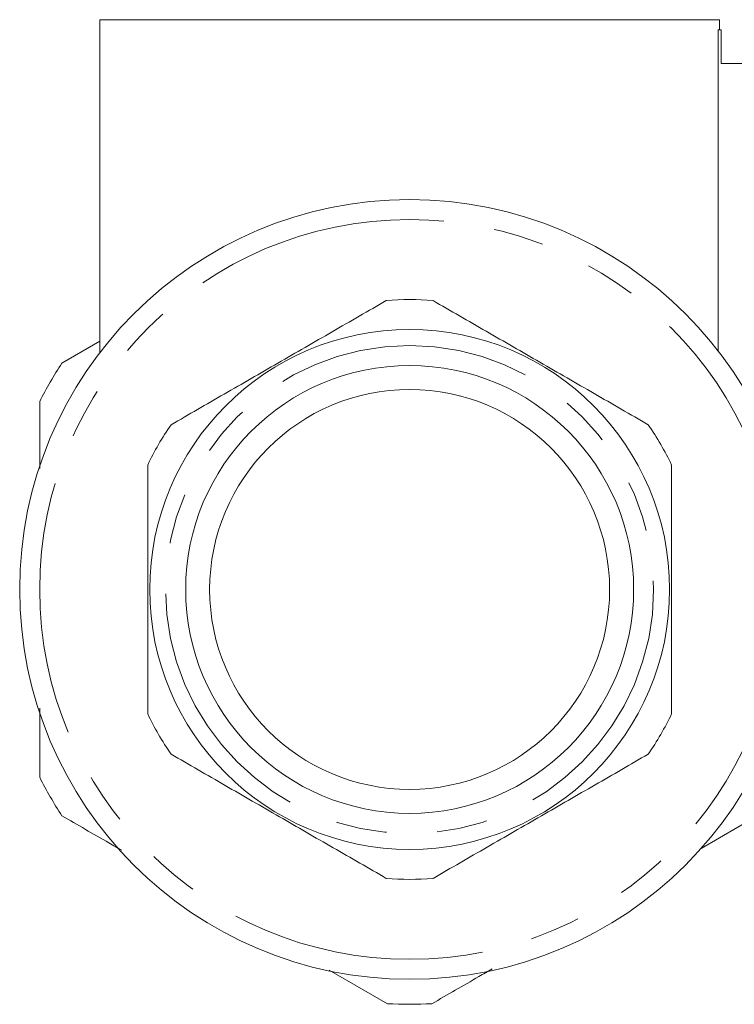
# Model space of a CAD drawing. Units: millimetres. Extents: x 174 to 228, y 73 to 241.
# Drawn here: x 174 to 192, y 209 to 233 of the extents above; entities that cross this region are included whole.
import ezdxf

# ---------------------------------------------------------------- set-up
doc = ezdxf.new("R2010")
doc.units = ezdxf.units.MM
doc.linetypes.add('PHANTOM', pattern=[12.7, 6.35, -1.27, 1.27, -1.27, 1.27, -1.27])

msp = doc.modelspace()

# ---------------------------------------------------------------- linework, layer by layer
at = {"color": 7, "linetype": 'Continuous', "lineweight": 15}
for p, q in [((175.939, 233.191), (175.939, 224.857)), ((175.939, 233.191), (183.689, 233.191)), ((183.689, 233.191), (191.439, 233.191)), ((191.439, 232.941), (191.439, 233.191)), ((191.403, 232.941), (191.403, 224.904)), ((191.475, 232.941), (191.403, 232.941)), ((191.475, 232.091), (191.475, 232.941)), ((195.002, 232.091), (191.475, 232.091)), ((175.939, 225.147), (174.995, 224.602)), ((190.976, 212.466), (192.384, 213.279)), ((181.675, 209.423), (183.134, 208.58))]:
    msp.add_line(p, q, dxfattribs=at)
for radius in [9.75, 6.5, 5.6, 5]:
    msp.add_circle((183.689, 218.941), radius, dxfattribs=at)
at = {"color": 8, "linetype": 'PHANTOM', "lineweight": 0}
for radius in [9.25, 6.1]:
    msp.add_circle((183.689, 218.941), radius, dxfattribs=at)
at = {"color": 7, "linetype": 'Continuous', "lineweight": 15}
for radius, start, end in [(7.25, 85.3849, 94.6151), (10.375, 146.9293, 153.0707), (7.25, 145.3849, 154.6151), (7.25, 25.3849, 34.6151), (7.25, 205.3849, 214.6151), (7.25, 325.3849, 334.6151), (10.375, 206.9293, 213.0707), (7.25, 265.3849, 274.6151), (10.375, 266.9293, 273.0707)]:
    msp.add_arc((183.689, 218.941), radius, start, end, dxfattribs=at)
for points, knots in [([(177.723, 223.059), (178.166, 223.315), (179.055, 223.828), (180.4, 224.605), (181.754, 225.386), (182.655, 225.906), (183.106, 226.167)], [0, 0, 0, 0, 0.2478897, 0.4965434, 0.7478263, 1, 1, 1, 1]), ([(184.273, 226.167), (184.716, 225.911), (185.605, 225.398), (186.95, 224.621), (188.304, 223.84), (189.205, 223.32), (189.656, 223.059)], [0, 0, 0, 0, 0.24789, 0.496543, 0.747826, 1, 1, 1, 1]), ([(174.439, 223.639), (174.439, 223.376), (174.439, 222.848), (174.439, 222.29), (174.439, 221.994), (174.439, 221.967)], [0, 0, 0, 0, 0.475779, 0.952184, 1, 1, 1, 1]), ([(177.139, 215.832), (177.139, 216.322), (177.139, 217.302), (177.139, 218.786), (177.139, 220.277), (177.139, 221.366), (177.139, 221.956), (177.139, 222.049)], [0, 0, 0, 0, 0.236885, 0.474429, 0.714267, 0.954907, 1, 1, 1, 1]), ([(190.239, 222.049), (190.239, 221.956), (190.239, 221.374), (190.239, 220.298), (190.239, 218.814), (190.239, 217.323), (190.239, 216.33), (190.239, 215.832)], [0, 0, 0, 0, 0.045093, 0.281935, 0.519479, 0.759357, 1, 1, 1, 1]), ([(174.439, 215.973), (174.439, 215.643), (174.439, 215.061), (174.439, 214.489), (174.439, 214.242)], [0, 0, 0, 0, 0.5684004, 1, 1, 1, 1]), ([(183.106, 211.714), (182.662, 211.97), (181.774, 212.483), (180.428, 213.26), (179.075, 214.041), (178.174, 214.562), (177.723, 214.822)], [0, 0, 0, 0, 0.2478897, 0.4965434, 0.7478263, 1, 1, 1, 1]), ([(189.656, 214.822), (189.212, 214.566), (188.324, 214.053), (186.978, 213.276), (185.625, 212.495), (184.724, 211.975), (184.273, 211.714)], [0, 0, 0, 0, 0.24789, 0.496543, 0.747826, 1, 1, 1, 1]), ([(174.995, 213.279), (175.385, 213.054), (175.879, 212.769), (176.383, 212.478), (176.489, 212.417)], [0, 0, 0, 0, 0.789718, 1, 1, 1, 1]), ([(184.245, 208.58), (184.635, 208.806), (185.135, 209.094), (185.645, 209.388), (185.756, 209.453)], [0, 0, 0, 0, 0.780801, 1, 1, 1, 1])]:
    msp.add_open_spline(points, degree=3, knots=knots, dxfattribs=at)

doc.saveas('drawing.dxf')
